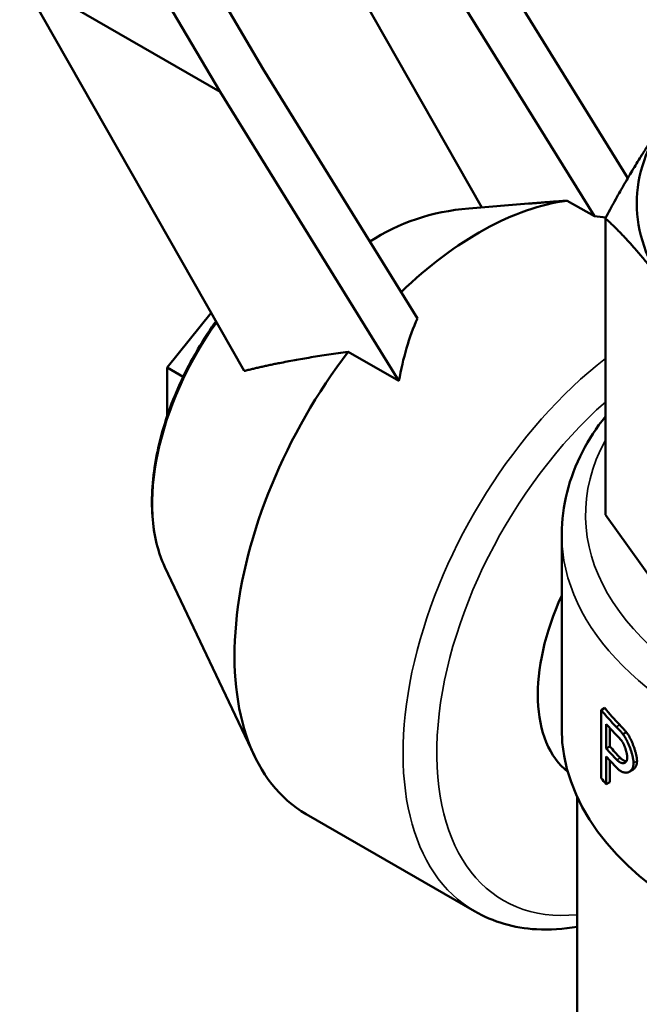
# Model space of a CAD drawing. Units: millimetres. Extents: x 0 to 2376, y 0 to 1680.
# Drawn here: x 1709 to 1735, y 936 to 977 of the extents above; entities that cross this region are included whole.
import ezdxf

# ---------------------------------------------------------------- set-up
doc = ezdxf.new("R2010")
doc.units = ezdxf.units.MM
doc.header["$LTSCALE"] = 4
doc.layers.add('Visible (ISO)', color=7, linetype='Continuous', lineweight=50)
doc.layers.add('Visible Narrow (ISO)', color=7, linetype='Continuous', lineweight=35)

msp = doc.modelspace()

# ---------------------------------------------------------------- linework, layer by layer
at = {"layer": 'Visible (ISO)'}
for p, q in [((1728.113, 969.337), (1720.42, 982.855)), ((1728.09, 980.509), (1734.242, 970.57)), ((1715.905, 980.287), (1718.937, 975.138)), ((1714.136, 979.265), (1717.13, 974.182)), ((1732.837, 968.964), (1726.362, 979.425)), ((1708.72, 979.037), (1717.13, 974.182)), ((1708.72, 979.037), (1718.145, 962.474)), ((1718.937, 975.138), (1725.412, 964.677)), ((1717.13, 974.182), (1724.636, 962.054)), ((1727.567, 969.293), (1730.073, 969.496)), ((1732.837, 968.964), (1731.701, 969.62)), ((1733.298, 968.883), (1733.298, 956.44)), ((1716.757, 964.914), (1714.907, 962.613)), ((1724.636, 962.054), (1722.508, 963.283)), ((1714.907, 962.613), (1715.578, 962.225)), ((1714.907, 962.613), (1714.907, 960.578)), ((1738.37, 949.37), (1733.298, 956.44)), ((1731.466, 947.459), (1731.466, 955.624)), ((1714.815, 954.242), (1718.569, 946.327)), ((1733.269, 948.335), (1733.119, 948.248)), ((1733.119, 948.248), (1733.119, 945.391)), ((1733.334, 946.634), (1733.334, 947.656)), ((1733.483, 946.721), (1733.483, 947.489)), ((1734.178, 947.318), (1734.033, 947.234)), ((1733.334, 946.634), (1733.483, 946.721)), ((1733.334, 945.136), (1733.334, 946.297)), ((1733.483, 946.13), (1733.483, 945.222)), ((1734.302, 945.656), (1734.447, 945.739)), ((1733.334, 945.136), (1733.483, 945.222)), ((1732.116, 935.55), (1732.116, 944.603)), ((1727.81, 939.801), (1720.738, 943.883))]:
    msp.add_line(p, q, dxfattribs=at)
for centre, major_axis, ratio, start_param, end_param in [((1750.616, 969.504), (-16, 0), 0.57735, 5.890486, 6.675884), ((1740.078, 939.644), (-16.171, 28.556), 0.501069, 6.054751, 6.318095), ((1727.988, 956.44), (7.25, 12.557), 0.57735, 0.414912, 1.109025), ((1739.754, 949.648), (11.645, -18.277), 0.545948, 2.712705, 2.747243), ((1739.754, 949.648), (11.645, -18.277), 0.545948, 3.488216, 3.681625), ((1727.988, 956.44), (-7.25, -12.557), 0.57735, 4.490886, 6.283185), ((1735.767, 951.95), (-3.75, -6.495), 0.57735, 4.872779, 6.201488), ((1750.616, 953.019), (-19.35, 0), 0.57735, 0.441189, 0.512826), ((1750.616, 953.019), (19.15, 0), 0.57735, 3.579035, 3.651498), ((1750.616, 947.459), (19.15, 0), 0.57735, 3.141593, 6.283185), ((1750.616, 952.681), (19.35, 0), 0.57735, 3.608152, 3.656566), ((1750.616, 951.66), (-19.35, 0), 0.57735, 0.46656, 0.515402), ((1750.616, 951.66), (-19.15, 0), 0.57735, 0.46311, 0.512511), ((1750.616, 951.322), (19.35, 0), 0.57735, 3.608152, 3.656709), ((1750.616, 950.161), (19.35, 0), 0.57735, 3.582782, 3.608152)]:
    msp.add_ellipse(centre, major_axis=major_axis, ratio=ratio, start_param=start_param, end_param=end_param, dxfattribs=at)
for points, weights in [([(1733.298, 968.883), (1734.616, 971.342), (1735.834, 973.04)], [520.330298288, 541.765877365, 541.765877365]), ([(1730.073, 969.496), (1730.846, 969.559), (1731.701, 969.62)], [282.749113915, 274.282919422, 265.48583485]), ([(1735.834, 965.969), (1734.616, 967.667), (1733.298, 968.883)], [541.765877365, 541.765877365, 520.330298288]), ([(1718.145, 962.474), (1719.892, 962.921), (1722.508, 963.283)], [275.840323085, 258.270044944, 235.768325308])]:
    msp.add_rational_spline(points, weights, degree=2, dxfattribs=at)
for points, knots in [([(1716.958, 964.56), (1716.479, 963.891), (1716.047, 963.173), (1715.244, 961.558), (1714.898, 960.652), (1714.418, 958.86), (1714.285, 957.974), (1714.253, 956.308), (1714.355, 955.527), (1714.647, 954.631), (1714.726, 954.432), (1714.815, 954.242)], [3.757503, 3.757503, 3.757503, 3.757503, 4.034695, 4.034695, 4.361738, 4.361738, 4.689893, 4.689893, 5.019138, 5.019138, 5.118359, 5.118359, 5.118359, 5.118359]), ([(1731.466, 955.624), (1731.466, 956.807), (1731.769, 957.985), (1732.603, 959.597), (1732.925, 960.092), (1733.298, 960.567)], [5.4977871, 5.4977871, 5.4977871, 5.4977871, 5.7883161, 5.7883161, 5.9232808, 5.9232808, 5.9232808, 5.9232808]), ([(1734.033, 947.234), (1734.021, 947.248), (1734.01, 947.262), (1733.999, 947.275), (1733.984, 947.292), (1733.97, 947.309), (1733.956, 947.325), (1733.938, 947.344), (1733.921, 947.363), (1733.903, 947.382), (1733.883, 947.404), (1733.863, 947.426), (1733.843, 947.447), (1733.818, 947.472), (1733.794, 947.497), (1733.771, 947.522), (1733.765, 947.527), (1733.76, 947.532), (1733.755, 947.538)], [0, 0, 0, 0, 0.1207414, 0.1207414, 0.1207414, 0.2743239, 0.2743239, 0.2743239, 0.4607339, 0.4607339, 0.4607339, 0.679966, 0.679966, 0.679966, 0.9429759, 0.9429759, 0.9429759, 1, 1, 1, 1]), ([(1733.902, 947.622), (1733.927, 947.597), (1733.951, 947.571), (1733.976, 947.545), (1733.997, 947.523), (1734.018, 947.5), (1734.04, 947.477), (1734.057, 947.459), (1734.074, 947.44), (1734.091, 947.421), (1734.107, 947.403), (1734.122, 947.386), (1734.137, 947.368), (1734.149, 947.354), (1734.162, 947.339), (1734.174, 947.324), (1734.175, 947.322), (1734.177, 947.32), (1734.178, 947.318)], [0, 0, 0, 0, 0.273412, 0.273412, 0.273412, 0.503017, 0.503017, 0.503017, 0.688826, 0.688826, 0.688826, 0.852701, 0.852701, 0.852701, 0.983722, 0.983722, 0.983722, 1, 1, 1, 1]), ([(1733.775, 947.179), (1733.812, 947.142), (1733.85, 947.102), (1733.925, 947.022), (1733.969, 946.973), (1734, 946.93)], [0.000001, 0.000001, 0.000001, 0.000001, 0.0219812, 0.0219812, 0.04448547, 0.04448547, 0.04448547, 0.04448547]), ([(1734.481, 946.025), (1734.481, 946.036), (1734.48, 946.047), (1734.48, 946.059), (1734.479, 946.07), (1734.478, 946.082), (1734.477, 946.094), (1734.476, 946.106), (1734.474, 946.118), (1734.473, 946.13), (1734.471, 946.147), (1734.468, 946.163), (1734.466, 946.18), (1734.463, 946.196), (1734.46, 946.213), (1734.456, 946.23), (1734.453, 946.247), (1734.45, 946.264), (1734.446, 946.281), (1734.442, 946.297), (1734.438, 946.314), (1734.434, 946.332), (1734.429, 946.353), (1734.423, 946.374), (1734.417, 946.396), (1734.411, 946.417), (1734.405, 946.438), (1734.399, 946.46), (1734.392, 946.481), (1734.386, 946.502), (1734.379, 946.524), (1734.372, 946.545), (1734.365, 946.567), (1734.358, 946.588), (1734.35, 946.609), (1734.343, 946.63), (1734.335, 946.651), (1734.327, 946.673), (1734.319, 946.694), (1734.311, 946.715), (1734.303, 946.735), (1734.294, 946.756), (1734.286, 946.777), (1734.277, 946.798), (1734.268, 946.818), (1734.259, 946.839), (1734.25, 946.859), (1734.241, 946.879), (1734.232, 946.899), (1734.224, 946.915), (1734.216, 946.931), (1734.209, 946.947), (1734.201, 946.962), (1734.193, 946.978), (1734.185, 946.993), (1734.177, 947.009), (1734.169, 947.024), (1734.161, 947.039), (1734.152, 947.054), (1734.144, 947.068), (1734.135, 947.083), (1734.127, 947.097), (1734.118, 947.111), (1734.11, 947.125), (1734.101, 947.139), (1734.092, 947.152), (1734.083, 947.165), (1734.077, 947.175), (1734.07, 947.185), (1734.063, 947.194), (1734.057, 947.203), (1734.05, 947.212), (1734.043, 947.221), (1734.04, 947.225), (1734.036, 947.23), (1734.033, 947.234)], [0, 0, 0, 0, 0.029715, 0.029715, 0.029715, 0.059402, 0.059402, 0.059402, 0.089067, 0.089067, 0.089067, 0.128588, 0.128588, 0.128588, 0.168084, 0.168084, 0.168084, 0.20756, 0.20756, 0.20756, 0.247019, 0.247019, 0.247019, 0.296321, 0.296321, 0.296321, 0.345606, 0.345606, 0.345606, 0.394875, 0.394875, 0.394875, 0.44413, 0.44413, 0.44413, 0.493373, 0.493373, 0.493373, 0.542603, 0.542603, 0.542603, 0.591821, 0.591821, 0.591821, 0.641026, 0.641026, 0.641026, 0.690219, 0.690219, 0.690219, 0.729565, 0.729565, 0.729565, 0.768901, 0.768901, 0.768901, 0.808227, 0.808227, 0.808227, 0.847541, 0.847541, 0.847541, 0.886841, 0.886841, 0.886841, 0.926124, 0.926124, 0.926124, 0.955577, 0.955577, 0.955577, 0.985017, 0.985017, 0.985017, 1, 1, 1, 1]), ([(1734.178, 947.318), (1734.185, 947.31), (1734.192, 947.301), (1734.199, 947.292), (1734.206, 947.283), (1734.213, 947.273), (1734.219, 947.264), (1734.226, 947.254), (1734.233, 947.244), (1734.239, 947.234), (1734.248, 947.221), (1734.257, 947.207), (1734.265, 947.193), (1734.274, 947.179), (1734.282, 947.164), (1734.291, 947.15), (1734.299, 947.135), (1734.307, 947.12), (1734.316, 947.105), (1734.324, 947.09), (1734.332, 947.074), (1734.34, 947.059), (1734.348, 947.043), (1734.355, 947.027), (1734.363, 947.012), (1734.373, 946.992), (1734.382, 946.972), (1734.391, 946.951), (1734.4, 946.931), (1734.409, 946.911), (1734.418, 946.89), (1734.427, 946.869), (1734.436, 946.849), (1734.444, 946.828), (1734.452, 946.807), (1734.461, 946.786), (1734.469, 946.765), (1734.477, 946.744), (1734.484, 946.723), (1734.492, 946.701), (1734.499, 946.68), (1734.507, 946.659), (1734.514, 946.638), (1734.521, 946.616), (1734.528, 946.595), (1734.534, 946.573), (1734.541, 946.552), (1734.547, 946.531), (1734.553, 946.509), (1734.559, 946.488), (1734.565, 946.467), (1734.571, 946.445), (1734.576, 946.424), (1734.581, 946.403), (1734.586, 946.382), (1734.59, 946.365), (1734.594, 946.348), (1734.597, 946.331), (1734.601, 946.314), (1734.604, 946.297), (1734.607, 946.281), (1734.61, 946.264), (1734.612, 946.248), (1734.615, 946.231), (1734.617, 946.219), (1734.618, 946.207), (1734.62, 946.195), (1734.621, 946.183), (1734.622, 946.171), (1734.623, 946.159), (1734.624, 946.148), (1734.625, 946.136), (1734.625, 946.125), (1734.625, 946.119), (1734.625, 946.114), (1734.625, 946.108)], [0, 0, 0, 0, 0.029657, 0.029657, 0.029657, 0.059302, 0.059302, 0.059302, 0.088939, 0.088939, 0.088939, 0.128437, 0.128437, 0.128437, 0.167923, 0.167923, 0.167923, 0.207397, 0.207397, 0.207397, 0.246862, 0.246862, 0.246862, 0.286318, 0.286318, 0.286318, 0.335623, 0.335623, 0.335623, 0.384916, 0.384916, 0.384916, 0.434198, 0.434198, 0.434198, 0.483469, 0.483469, 0.483469, 0.532727, 0.532727, 0.532727, 0.581973, 0.581973, 0.581973, 0.631206, 0.631206, 0.631206, 0.680424, 0.680424, 0.680424, 0.729624, 0.729624, 0.729624, 0.778803, 0.778803, 0.778803, 0.81813, 0.81813, 0.81813, 0.857437, 0.857437, 0.857437, 0.896718, 0.896718, 0.896718, 0.92616, 0.92616, 0.92616, 0.95558, 0.95558, 0.95558, 0.984969, 0.984969, 0.984969, 1, 1, 1, 1]), ([(1734, 946.93), (1734.005, 946.923), (1734.01, 946.915), (1734.015, 946.907), (1734.02, 946.899), (1734.025, 946.891), (1734.03, 946.883), (1734.036, 946.872), (1734.042, 946.861), (1734.047, 946.85), (1734.053, 946.839), (1734.058, 946.828), (1734.064, 946.816), (1734.07, 946.803), (1734.076, 946.789), (1734.082, 946.774), (1734.088, 946.76), (1734.094, 946.746), (1734.1, 946.731), (1734.107, 946.715), (1734.113, 946.698), (1734.119, 946.681), (1734.125, 946.664), (1734.131, 946.647), (1734.137, 946.629), (1734.143, 946.612), (1734.148, 946.595), (1734.153, 946.578), (1734.159, 946.561), (1734.164, 946.543), (1734.168, 946.526), (1734.173, 946.509), (1734.178, 946.492), (1734.182, 946.475), (1734.186, 946.457), (1734.19, 946.44), (1734.194, 946.423), (1734.197, 946.409), (1734.2, 946.394), (1734.203, 946.38), (1734.205, 946.365), (1734.207, 946.351), (1734.209, 946.337), (1734.211, 946.325), (1734.212, 946.314), (1734.214, 946.302), (1734.215, 946.291), (1734.215, 946.28), (1734.216, 946.269), (1734.216, 946.263), (1734.216, 946.257), (1734.216, 946.251)], [0, 0, 0, 0, 0.041447, 0.041447, 0.041447, 0.082898, 0.082898, 0.082898, 0.134692, 0.134692, 0.134692, 0.186469, 0.186469, 0.186469, 0.248572, 0.248572, 0.248572, 0.31065, 0.31065, 0.31065, 0.383042, 0.383042, 0.383042, 0.455405, 0.455405, 0.455405, 0.527742, 0.527742, 0.527742, 0.600051, 0.600051, 0.600051, 0.672332, 0.672332, 0.672332, 0.744582, 0.744582, 0.744582, 0.806486, 0.806486, 0.806486, 0.868362, 0.868362, 0.868362, 0.919905, 0.919905, 0.919905, 0.971423, 0.971423, 0.971423, 1, 1, 1, 1]), ([(1734.216, 946.251), (1734.216, 946.242), (1734.216, 946.233), (1734.215, 946.224), (1734.215, 946.215), (1734.214, 946.207), (1734.213, 946.199), (1734.212, 946.191), (1734.211, 946.183), (1734.209, 946.175), (1734.208, 946.168), (1734.206, 946.161), (1734.204, 946.154), (1734.202, 946.147), (1734.2, 946.14), (1734.197, 946.134), (1734.194, 946.125), (1734.191, 946.118), (1734.187, 946.11), (1734.183, 946.103), (1734.179, 946.096), (1734.175, 946.089), (1734.171, 946.083), (1734.167, 946.077), (1734.162, 946.071), (1734.157, 946.066), (1734.152, 946.061), (1734.147, 946.056), (1734.142, 946.051), (1734.137, 946.047), (1734.131, 946.043), (1734.126, 946.039), (1734.12, 946.036), (1734.115, 946.033), (1734.107, 946.029), (1734.1, 946.026), (1734.093, 946.023), (1734.085, 946.021), (1734.077, 946.019), (1734.069, 946.017), (1734.061, 946.016), (1734.053, 946.015), (1734.045, 946.015), (1734.037, 946.014), (1734.029, 946.015), (1734.02, 946.015), (1734.012, 946.016), (1734.003, 946.017), (1733.994, 946.019), (1733.986, 946.021), (1733.977, 946.023), (1733.968, 946.026), (1733.959, 946.029), (1733.95, 946.032), (1733.941, 946.036), (1733.932, 946.04), (1733.923, 946.044), (1733.914, 946.049), (1733.905, 946.054), (1733.895, 946.059), (1733.886, 946.065), (1733.877, 946.071), (1733.868, 946.077), (1733.858, 946.084), (1733.849, 946.091), (1733.84, 946.098), (1733.831, 946.106), (1733.821, 946.114), (1733.812, 946.122), (1733.803, 946.131), (1733.795, 946.138), (1733.787, 946.146), (1733.78, 946.153)], [0, 0, 0, 0, 0.0290724, 0.0290724, 0.0290724, 0.0581561, 0.0581561, 0.0581561, 0.0872481, 0.0872481, 0.0872481, 0.1163459, 0.1163459, 0.1163459, 0.1454472, 0.1454472, 0.1454472, 0.1842467, 0.1842467, 0.1842467, 0.2230473, 0.2230473, 0.2230473, 0.2618472, 0.2618472, 0.2618472, 0.300645, 0.300645, 0.300645, 0.3394401, 0.3394401, 0.3394401, 0.3782321, 0.3782321, 0.3782321, 0.4267143, 0.4267143, 0.4267143, 0.4751922, 0.4751922, 0.4751922, 0.5236658, 0.5236658, 0.5236658, 0.5721358, 0.5721358, 0.5721358, 0.6206026, 0.6206026, 0.6206026, 0.6690667, 0.6690667, 0.6690667, 0.7175288, 0.7175288, 0.7175288, 0.7659895, 0.7659895, 0.7659895, 0.8144494, 0.8144494, 0.8144494, 0.8629092, 0.8629092, 0.8629092, 0.9113695, 0.9113695, 0.9113695, 0.959831, 0.959831, 0.959831, 1, 1, 1, 1]), ([(1734.181, 946.099), (1734.176, 946.099), (1734.171, 946.099), (1734.166, 946.1), (1734.157, 946.1), (1734.149, 946.102), (1734.14, 946.103), (1734.132, 946.105), (1734.123, 946.108), (1734.114, 946.11), (1734.105, 946.113), (1734.096, 946.117), (1734.087, 946.121), (1734.078, 946.124), (1734.069, 946.129), (1734.06, 946.134), (1734.051, 946.139), (1734.042, 946.144), (1734.033, 946.15), (1734.023, 946.156), (1734.014, 946.162), (1734.005, 946.169), (1733.996, 946.176), (1733.986, 946.183), (1733.977, 946.191), (1733.968, 946.199), (1733.959, 946.207), (1733.949, 946.215), (1733.942, 946.223), (1733.934, 946.23), (1733.926, 946.238)], [0.5428063, 0.5428063, 0.5428063, 0.5428063, 0.5721571, 0.5721571, 0.5721571, 0.6206257, 0.6206257, 0.6206257, 0.6690916, 0.6690916, 0.6690916, 0.7175555, 0.7175555, 0.7175555, 0.766018, 0.766018, 0.766018, 0.8144797, 0.8144797, 0.8144797, 0.8629413, 0.8629413, 0.8629413, 0.9114035, 0.9114035, 0.9114035, 0.9598667, 0.9598667, 0.9598667, 1, 1, 1, 1]), ([(1733.777, 945.819), (1733.789, 945.807), (1733.8, 945.795), (1733.812, 945.784), (1733.824, 945.773), (1733.835, 945.763), (1733.847, 945.753), (1733.859, 945.743), (1733.871, 945.734), (1733.883, 945.725), (1733.894, 945.716), (1733.906, 945.708), (1733.918, 945.7), (1733.93, 945.692), (1733.941, 945.685), (1733.953, 945.679), (1733.965, 945.672), (1733.976, 945.666), (1733.988, 945.66), (1734, 945.655), (1734.011, 945.65), (1734.023, 945.645), (1734.034, 945.641), (1734.045, 945.637), (1734.057, 945.633), (1734.068, 945.63), (1734.079, 945.627), (1734.09, 945.625), (1734.102, 945.623), (1734.113, 945.621), (1734.124, 945.62), (1734.135, 945.619), (1734.145, 945.618), (1734.156, 945.618), (1734.167, 945.618), (1734.177, 945.618), (1734.188, 945.619), (1734.198, 945.62), (1734.209, 945.622), (1734.219, 945.624), (1734.229, 945.626), (1734.239, 945.629), (1734.249, 945.632), (1734.259, 945.635), (1734.268, 945.639), (1734.278, 945.643), (1734.287, 945.647), (1734.296, 945.652), (1734.305, 945.658), (1734.315, 945.663), (1734.323, 945.669), (1734.332, 945.675), (1734.341, 945.682), (1734.349, 945.689), (1734.357, 945.697), (1734.363, 945.702), (1734.369, 945.709), (1734.375, 945.715), (1734.381, 945.721), (1734.387, 945.728), (1734.392, 945.735), (1734.398, 945.742), (1734.403, 945.75), (1734.408, 945.757), (1734.413, 945.765), (1734.418, 945.773), (1734.423, 945.782), (1734.428, 945.79), (1734.432, 945.799), (1734.436, 945.808), (1734.441, 945.818), (1734.445, 945.827), (1734.449, 945.837), (1734.452, 945.847), (1734.456, 945.858), (1734.459, 945.869), (1734.462, 945.879), (1734.465, 945.891), (1734.468, 945.902), (1734.47, 945.91), (1734.471, 945.918), (1734.473, 945.926), (1734.474, 945.935), (1734.475, 945.943), (1734.476, 945.952), (1734.477, 945.96), (1734.478, 945.969), (1734.479, 945.978), (1734.48, 945.987), (1734.48, 945.996), (1734.481, 946.006), (1734.481, 946.012), (1734.481, 946.018), (1734.481, 946.025)], [0, 0, 0, 0, 0.03799, 0.03799, 0.03799, 0.075983, 0.075983, 0.075983, 0.113978, 0.113978, 0.113978, 0.151974, 0.151974, 0.151974, 0.189973, 0.189973, 0.189973, 0.227972, 0.227972, 0.227972, 0.265972, 0.265972, 0.265972, 0.303973, 0.303973, 0.303973, 0.341973, 0.341973, 0.341973, 0.379973, 0.379973, 0.379973, 0.417971, 0.417971, 0.417971, 0.455968, 0.455968, 0.455968, 0.493962, 0.493962, 0.493962, 0.531954, 0.531954, 0.531954, 0.569941, 0.569941, 0.569941, 0.607924, 0.607924, 0.607924, 0.645903, 0.645903, 0.645903, 0.683875, 0.683875, 0.683875, 0.712351, 0.712351, 0.712351, 0.740824, 0.740824, 0.740824, 0.769292, 0.769292, 0.769292, 0.797754, 0.797754, 0.797754, 0.826212, 0.826212, 0.826212, 0.854664, 0.854664, 0.854664, 0.88311, 0.88311, 0.88311, 0.91155, 0.91155, 0.91155, 0.930509, 0.930509, 0.930509, 0.949466, 0.949466, 0.949466, 0.968422, 0.968422, 0.968422, 0.987377, 0.987377, 0.987377, 1, 1, 1, 1]), ([(1734.625, 946.108), (1734.625, 946.098), (1734.625, 946.089), (1734.624, 946.079), (1734.624, 946.07), (1734.623, 946.061), (1734.623, 946.052), (1734.622, 946.043), (1734.621, 946.034), (1734.619, 946.026), (1734.618, 946.017), (1734.617, 946.009), (1734.615, 946.001), (1734.613, 945.989), (1734.61, 945.977), (1734.607, 945.966), (1734.604, 945.955), (1734.601, 945.944), (1734.598, 945.933), (1734.594, 945.923), (1734.59, 945.913), (1734.586, 945.903), (1734.582, 945.894), (1734.578, 945.885), (1734.573, 945.876), (1734.568, 945.867), (1734.564, 945.859), (1734.559, 945.85), (1734.554, 945.842), (1734.549, 945.835), (1734.543, 945.827), (1734.538, 945.82), (1734.532, 945.813), (1734.527, 945.806), (1734.521, 945.8), (1734.515, 945.793), (1734.509, 945.787), (1734.501, 945.779), (1734.493, 945.772), (1734.484, 945.765), (1734.476, 945.758), (1734.467, 945.752), (1734.458, 945.746), (1734.455, 945.744), (1734.451, 945.742), (1734.447, 945.739)], [0, 0, 0, 0, 0.0190567, 0.0190567, 0.0190567, 0.0381159, 0.0381159, 0.0381159, 0.0571762, 0.0571762, 0.0571762, 0.0762365, 0.0762365, 0.0762365, 0.104822, 0.104822, 0.104822, 0.1334047, 0.1334047, 0.1334047, 0.1619838, 0.1619838, 0.1619838, 0.1905588, 0.1905588, 0.1905588, 0.2191296, 0.2191296, 0.2191296, 0.2476962, 0.2476962, 0.2476962, 0.2762588, 0.2762588, 0.2762588, 0.3048176, 0.3048176, 0.3048176, 0.3428887, 0.3428887, 0.3428887, 0.3809545, 0.3809545, 0.3809545, 0.3961869, 0.3961869, 0.3961869, 0.3961869]), ([(1727.81, 939.801), (1728.587, 939.352), (1729.473, 939.099), (1730.96, 939.013), (1731.535, 939.051), (1732.116, 939.155)], [5.4977871, 5.4977871, 5.4977871, 5.4977871, 5.7803336, 5.7803336, 5.950333, 5.950333, 5.950333, 5.950333])]:
    msp.add_open_spline(points, degree=3, knots=knots, dxfattribs=at)
at = {"layer": 'Visible Narrow (ISO)'}
for p, q in [((1733.902, 947.622), (1733.755, 947.538)), ((1733.78, 946.153), (1733.926, 946.238)), ((1734.481, 946.025), (1734.625, 946.108))]:
    msp.add_line(p, q, dxfattribs=at)
for centre, major_axis, start_param, end_param in [((1720.753, 960.618), (-4.57, -7.916), 4.549032, 5.903757), ((1735.06, 952.358), (-7.25, -12.557), 4.099692, 6.283185), ((1735.767, 951.95), (-6.75, -11.691), 4.188612, 6.676147), ((1750.616, 956.44), (18.15, 0), 2.837687, 6.587091), ((1750.616, 955.624), (-19.15, 0), 0, 3.141593)]:
    msp.add_ellipse(centre, major_axis=major_axis, ratio=0.57735, start_param=start_param, end_param=end_param, dxfattribs=at)

doc.saveas('drawing.dxf')
